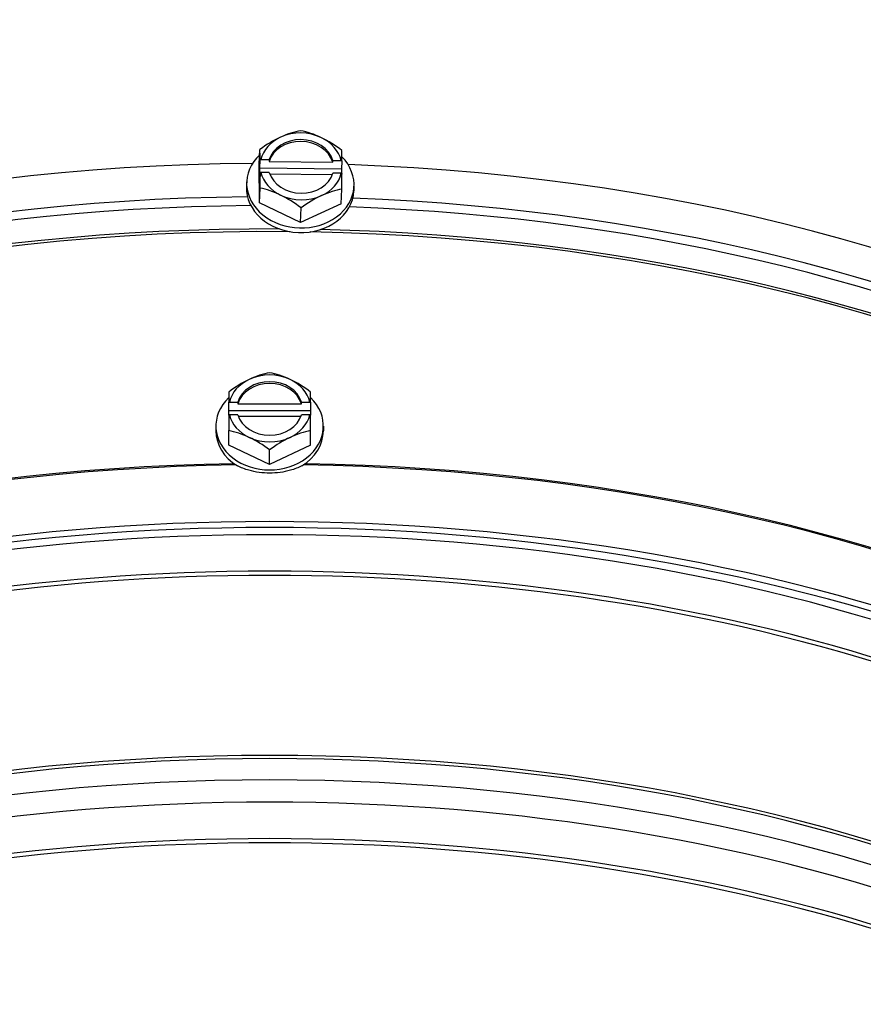
# Model space of a CAD drawing. Units: inches. Extents: x -9.9 to 67.6, y 1.3 to 48.8.
# Drawn here: x 0.8 to 3.4, y 36.8 to 39.8 of the extents above; entities that cross this region are included whole.
import ezdxf

# ---------------------------------------------------------------- set-up
doc = ezdxf.new("R2010")
doc.units = ezdxf.units.IN
doc.header["$LTSCALE"] = 4
doc.header["$MEASUREMENT"] = 0
doc.layers.add('Visible (ANSI)', color=7, linetype='Continuous')
doc.layers.add('Visible Narrow (ANSI)', color=7, linetype='Continuous')

msp = doc.modelspace()

# ---------------------------------------------------------------- linework, layer by layer
at = {"layer": 'Visible (ANSI)'}
for p, q in [((1.5807, 39.3233), (1.5826, 39.3681)), ((1.5811, 39.2054), (1.5807, 39.3233)), ((1.582, 39.3111), (1.583, 39.3367)), ((1.5854, 39.3376), (1.611, 39.3373)), ((1.611, 39.3373), (1.6107, 39.3319)), ((1.6107, 39.3319), (1.8048, 39.3297)), ((1.8048, 39.3297), (1.8051, 39.335)), ((1.8051, 39.335), (1.8306, 39.3347)), ((1.8329, 39.3338), (1.8319, 39.3082)), ((1.8319, 39.3082), (1.582, 39.3111)), ((1.5821, 39.2719), (1.582, 39.3111)), ((1.5831, 39.2975), (1.5821, 39.2719)), ((1.6111, 39.2981), (1.5855, 39.2984)), ((1.8033, 39.2905), (1.6129, 39.2927)), ((1.8308, 39.2955), (1.8052, 39.2958)), ((1.8319, 39.3082), (1.8319, 39.2951)), ((1.542, 39.2696), (1.5414, 39.2551)), ((1.5811, 39.2054), (1.5829, 39.2502)), ((1.831, 39.2025), (1.8328, 39.2473)), ((1.8697, 39.2562), (1.8692, 39.2418)), ((1.7062, 39.145), (1.5811, 39.2054)), ((1.831, 39.2025), (1.7062, 39.145)), ((1.7062, 39.145), (1.708, 39.1898)), ((1.4872, 38.6278), (1.4872, 38.5964)), ((1.7372, 38.5964), (1.7372, 38.6278)), ((1.4895, 38.5973), (1.5151, 38.5973)), ((1.5151, 38.5973), (1.5151, 38.592)), ((1.7093, 38.5973), (1.7349, 38.5973)), ((1.7093, 38.592), (1.7093, 38.5973)), ((1.4872, 38.5708), (1.4872, 38.5964)), ((1.7372, 38.5708), (1.4872, 38.5708)), ((1.4872, 38.5572), (1.4872, 38.5708)), ((1.5151, 38.592), (1.7093, 38.592)), ((1.7372, 38.5964), (1.7372, 38.5708)), ((1.7372, 38.5708), (1.7372, 38.5572)), ((1.4872, 38.5572), (1.4872, 38.5099)), ((1.5151, 38.5581), (1.4895, 38.5581)), ((1.7074, 38.5528), (1.517, 38.5528)), ((1.7349, 38.5581), (1.7093, 38.5581)), ((1.7372, 38.5099), (1.7372, 38.5572)), ((1.4482, 38.524), (1.4482, 38.5096)), ((1.4872, 38.4651), (1.4872, 38.5099)), ((1.7372, 38.4651), (1.7372, 38.5099)), ((1.7762, 38.524), (1.7762, 38.5096)), ((1.6122, 38.4062), (1.4872, 38.4651)), ((1.7372, 38.4651), (1.6122, 38.4062)), ((1.6122, 38.4062), (1.6122, 38.451))]:
    msp.add_line(p, q, dxfattribs=at)
for centre, major_axis, ratio, start_param, end_param in [((1.6122, 37.1018), (5.6, 0), 0.57735, 5.499219, 8.601549), ((1.6122, 37.1018), (5.575, 0), 0.57735, 5.504895, 8.601549), ((1.6122, 37.1018), (5.5, 0), 0.57735, 5.52181, 8.718798), ((1.6122, 37.1018), (5.475, 0), 0.57735, 5.527412, 8.718798), ((1.6412, 39.3037), (0.1446, 0.1018), 0.489718, 0.791179, 1.211714), ((1.7081, 39.3166), (-0.1249, 0.0051), 0.816272, 4.224258, 5.271456), ((1.7661, 39.3022), (0.1441, -0.1023), 0.510203, 1.891247, 2.311782), ((1.6412, 39.3037), (0.1446, 0.1018), 0.489718, 1.211714, 1.632248), ((1.7081, 39.3166), (-0.1249, 0.0051), 0.816272, 5.271456, 6.125454), ((1.7078, 39.3112), (0.0999, -0.0041), 0.816272, 0.277834, 2.934695), ((1.7081, 39.3166), (-0.0999, 0.0041), 0.816272, 3.419427, 6.076287), ((1.7081, 39.3166), (0.1249, -0.0051), 0.816272, 0.228668, 1.082666), ((1.7661, 39.3022), (0.1441, -0.1023), 0.510203, 1.470713, 1.891247), ((1.7059, 39.2629), (0.1639, -0.0067), 0.816272, 2.461191, 7.001654), ((1.5789, 39.216), (0.0021, 0.1768), 0.020484, 5.464147, 5.748496), ((1.8289, 39.2131), (-0.0021, -0.1768), 0.020484, 2.322554, 2.606903), ((1.6122, 37.0167), (-4, 0), 0.57735, 4.72546, 6.234733), ((1.7039, 39.2341), (0.2152, 0.0006), 0.577305, 2.152361, 2.165578), ((1.7039, 39.2341), (0.2152, 0.0006), 0.577305, 0.925835, 0.939052), ((1.6122, 37.0167), (4, 0), 0.57735, 6.256452, 7.794048), ((1.5789, 39.216), (0.0021, 0.1768), 0.020484, 4.907427, 5.191776), ((1.704, 39.1949), (-0.2152, -0.0006), 0.577305, 5.293954, 5.307171), ((1.7081, 39.3166), (-0.1249, 0.0051), 0.816272, 0.228668, 1.082666), ((1.7081, 39.3166), (0.0999, -0.0041), 0.816272, 3.419427, 6.076287), ((1.7081, 39.3166), (0.1249, -0.0051), 0.816272, 5.271456, 6.125454), ((1.704, 39.1949), (-0.2152, -0.0006), 0.577305, 4.067428, 4.080644), ((1.8289, 39.2131), (-0.0021, -0.1768), 0.020484, 1.765834, 2.050184), ((1.7053, 39.2485), (0.1639, -0.0067), 0.816272, 3.141593, 6.283185), ((1.6417, 39.1269), (-0.1441, 0.1023), 0.510203, 5.03284, 5.453374), ((1.7081, 39.3166), (0.1249, -0.0051), 0.816272, 4.224258, 5.271456), ((1.6417, 39.1269), (-0.1441, 0.1023), 0.510203, 4.612306, 5.03284), ((1.7666, 39.1254), (-0.1446, -0.1018), 0.489718, 3.932772, 4.353306), ((1.7666, 39.1254), (-0.1446, -0.1018), 0.489718, 4.353306, 4.773841), ((1.5497, 38.5641), (0.1443, 0.1021), 0.5, 1.230959, 1.651494), ((1.6122, 38.5777), (-0.125, 0), 0.816497, 5.235988, 6.089986), ((1.6122, 38.5777), (-0.1, 0), 0.816497, 3.383959, 6.040819), ((1.5497, 38.5641), (0.1443, 0.1021), 0.5, 0.810425, 1.230959), ((1.6122, 38.5777), (-0.125, 0), 0.816497, 4.18879, 5.235988), ((1.6747, 38.5641), (0.1443, -0.1021), 0.5, 1.910633, 2.331168), ((1.6122, 38.5777), (0.125, 0), 0.816497, 0.1932, 1.047198), ((1.6747, 38.5641), (0.1443, -0.1021), 0.5, 1.490099, 1.910633), ((1.6122, 38.5724), (0.1, 0), 0.816497, 0.242366, 2.899227), ((1.6122, 38.524), (0.164, 0), 0.816497, 2.437494, 6.987284), ((1.6122, 38.4953), (0.2152, 0), 0.57735, 2.177451, 2.190668), ((1.6122, 38.4953), (0.2152, 0), 0.57735, 0.950925, 0.964142), ((1.6122, 38.4561), (-0.2152, 0), 0.57735, 5.319044, 5.33226), ((1.6122, 38.5777), (-0.125, 0), 0.816497, 0.1932, 1.047198), ((1.6122, 38.5777), (0.1, 0), 0.816497, 3.383959, 6.040819), ((1.6122, 38.5777), (0.125, 0), 0.816497, 5.235988, 6.089986), ((1.6122, 38.4561), (-0.2152, 0), 0.57735, 4.092518, 4.105734), ((1.6122, 38.5096), (-0.164, 0), 0.816497, 0, 0.925993), ((1.5497, 38.3873), (-0.1443, 0.1021), 0.5, 5.052226, 5.47276), ((1.6747, 38.3873), (-0.1443, -0.1021), 0.5, 3.952018, 4.372552), ((1.6122, 38.5096), (0.164, 0), 0.816497, 5.357193, 6.283185), ((1.6122, 38.5777), (0.125, 0), 0.816497, 4.18879, 5.235988), ((1.5497, 38.3873), (-0.1443, 0.1021), 0.5, 4.631692, 5.052226), ((1.6747, 38.3873), (-0.1443, -0.1021), 0.5, 4.372552, 4.793086), ((1.6122, 35.894), (4.05, 0), 0.57735, 6.074811, 9.633152), ((1.6122, 35.89), (4.0255, 0), 0.57735, 6.093114, 9.61485)]:
    msp.add_ellipse(centre, major_axis=major_axis, ratio=ratio, start_param=start_param, end_param=end_param, dxfattribs=at)
at = {"layer": 'Visible Narrow (ANSI)'}
for centre, major_axis, start_param, end_param in [((1.6122, 36.9281), (-3.9766, 0), 4.729369, 6.191142), ((1.6122, 36.9281), (3.9766, 0), 0.092044, 1.506965), ((1.6122, 36.9012), (-3.9766, 0), 4.726754, 6.129815), ((1.6122, 36.9012), (3.9766, 0), 0.15337, 1.509584), ((1.6122, 36.8082), (-4, 0), 4.696778, 6.254827), ((1.6122, 36.8168), (-3.9989, 0), 4.704743, 6.129815), ((1.6122, 36.8082), (4, 0), 0, 1.539856), ((1.6122, 36.8168), (3.9989, 0), 0.15337, 1.531874), ((1.6122, 36.1002), (-4, 0), 4.739354, 6.157022), ((1.6122, 36.0962), (-4.0005, 0), 4.738017, 6.141288), ((1.6122, 36.0962), (4.0005, 0), 0.141897, 1.545169), ((1.6122, 36.1002), (4, 0), 0.126163, 1.543832), ((1.6122, 35.89), (3.9876, 0), 6.136835, 9.571128), ((1.6122, 35.8017), (3.9475, 0), 6.247592, 9.460371), ((1.6122, 35.7904), (3.945, 0), 0, 3.141593), ((1.6122, 35.2408), (3.945, 0), 0.228817, 2.912775), ((1.6122, 35.0735), (3.9876, 0), 6.136835, 9.571128), ((1.6122, 35.2294), (3.9475, 0), 0.265589, 2.876003), ((1.6122, 35.1411), (3.9876, 0), 0.265589, 2.876003), ((1.6122, 34.9853), (3.9475, 0), 6.247592, 9.460371), ((1.6122, 34.9739), (3.945, 0), 0, 3.141593)]:
    msp.add_ellipse(centre, major_axis=major_axis, ratio=0.57735, start_param=start_param, end_param=end_param, dxfattribs=at)
msp.add_open_spline([(1.7108, 38.4026), (1.7001, 38.3971), (1.6881, 38.3924), (1.6552, 38.383), (1.633, 38.3802), (1.5914, 38.3802), (1.5692, 38.383), (1.5363, 38.3924), (1.5243, 38.3971), (1.5136, 38.4026)], degree=3, knots=[1.639599, 1.639599, 1.639599, 1.639599, 1.7385968, 1.7385968, 1.897275, 1.897275, 2.0559533, 2.0559533, 2.154951, 2.154951, 2.154951, 2.154951], dxfattribs=at)

doc.saveas('drawing.dxf')
